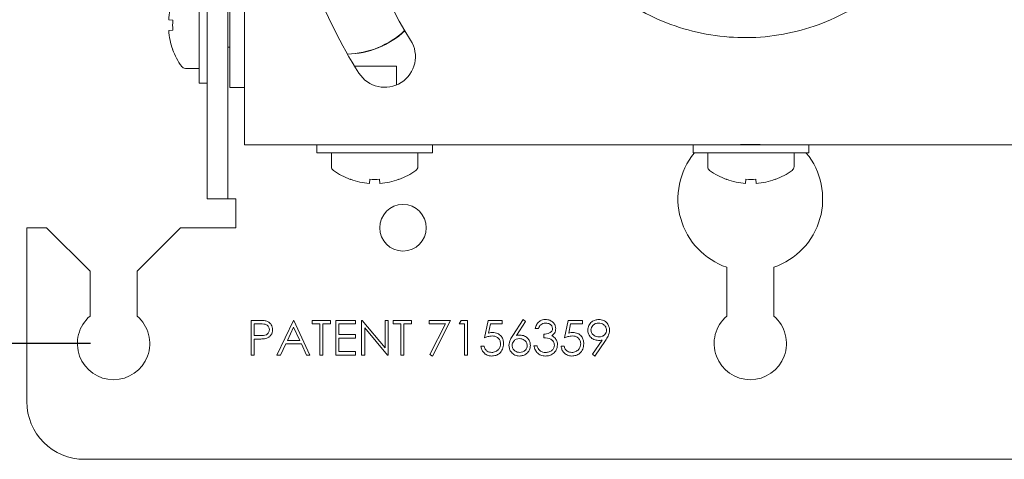
# Model space of a CAD drawing. Units: inches. Extents: x 0.5 to 16.5, y 0.2 to 10.8.
# Drawn here: x 3.2 to 5.4, y 6.6 to 7.5 of the extents above; entities that cross this region are included whole.
import ezdxf

# ---------------------------------------------------------------- set-up
doc = ezdxf.new("R2010")
doc.units = ezdxf.units.IN
doc.header["$MEASUREMENT"] = 0
doc.layers.add('LAYER_1', color=5, linetype='Continuous')
doc.styles.add('SLDTEXTSTYLE0', font='TXT', dxfattribs={"width": 0.75})
doc.dimstyles.new('SLDDIMSTYLE1', dxfattribs={"dimtxt": 0.125, "dimasz": 0.13, "dimexe": 0, "dimexo": 0.0625, "dimgap": 0.03125, "dimtad": 0, "dimtih": 1, "dimtoh": 1, "dimlfac": 2, "dimrnd": 1e-09, "dimzin": 4, "dimdsep": 46, "dimtxsty": 'SLDTEXTSTYLE0', "dimsah": 1, "dimcen": 0.09, "dimadec": 0, "dimazin": 1, "dimtfac": 1, "dimtofl": 0, "dimtmove": 0, "dimatfit": 3, "dimfxl": 0, "dimfrac": 2, "dimtolj": 1, "dimtzin": 12, "dimarcsym": 0})

# ---------------------------------------------------------------- blocks, each defined once
blk = doc.blocks.new('_D_4')
at = {"layer": 'LAYER_1'}
for p, q in [((3.3905, 9.0675), (2.4747, 9.0675)), ((2.5997, 9.0675), (2.5997, 7.7339)), ((2.3601, 7.5081), (2.3347, 7.5081)), ((2.3347, 7.5081), (2.3347, 7.3097)), ((2.8392, 7.5081), (2.8646, 7.5081)), ((2.8646, 7.5081), (2.8646, 7.3097)), ((2.3347, 7.3097), (2.3601, 7.3097)), ((2.8646, 7.3097), (2.8392, 7.3097)), ((2.5997, 6.8175), (2.5997, 7.2843)), ((3.3905, 6.8175), (2.4747, 6.8175))]:
    blk.add_line(p, q, dxfattribs=at)
for points in [[(2.5997, 9.0675), (2.5797, 8.9375), (2.6197, 8.9375)], [(2.5997, 6.8175), (2.6197, 6.9475), (2.5797, 6.9475)]]:
    blk.add_solid(points, dxfattribs=at)
at = {"layer": 'LAYER_1', "char_height": 0.125, "attachment_point": 1, "style": 'SLDTEXTSTYLE0'}
for s, insert in [('4.50', (2.3872, 7.6947, -0.9323)), ('114.3', (2.3918, 7.4708, -0.9323))]:
    blk.add_mtext(s, dxfattribs=dict(at, insert=insert))

msp = doc.modelspace()

# ---------------------------------------------------------------- linework, layer by layer
at = {"color": 7, "linetype": 'Continuous', "lineweight": 15}
for p, q in [((3.723, 8.5454), (3.723, 7.3362)), ((3.6918, 7.3702), (3.6918, 8.5149)), ((3.6252, 7.63), (3.6252, 7.38)), ((3.6427, 7.4318), (3.6427, 7.6086)), ((3.6875, 7.6086), (3.6875, 7.4318)), ((3.5684, 7.5157), (3.5595, 7.5165)), ((3.5595, 7.4936), (3.5684, 7.4944)), ((3.5684, 7.4527), (3.5681, 7.4525)), ((3.6875, 7.4575), (3.6918, 7.4575)), ((3.6427, 7.4318), (3.6427, 7.2033)), ((3.6875, 7.4318), (3.6875, 7.2033)), ((3.5956, 7.4118), (3.6252, 7.4118)), ((4.0518, 7.4165), (3.9608, 7.4165)), ((4.0518, 7.376), (4.0518, 7.4165)), ((3.6252, 7.38), (3.6427, 7.38)), ((3.723, 7.3702), (3.6918, 7.3702)), ((3.723, 7.3362), (3.723, 7.2465)), ((4.7776, 7.2465), (3.723, 7.2465)), ((3.8793, 7.2465), (3.8793, 7.229)), ((4.1293, 7.229), (4.1293, 7.2465)), ((4.6918, 7.2465), (4.6918, 7.229)), ((4.7776, 7.2465), (4.856, 7.2465)), ((5.9105, 7.2465), (4.856, 7.2465)), ((4.9418, 7.229), (4.9418, 7.2465)), ((3.8793, 7.229), (4.0043, 7.229)), ((3.911, 7.229), (3.911, 7.1995)), ((4.0043, 7.229), (4.1293, 7.229)), ((4.0975, 7.1995), (4.0975, 7.229)), ((4.6918, 7.229), (4.9418, 7.229)), ((4.7235, 7.229), (4.7235, 7.1995)), ((4.91, 7.1995), (4.91, 7.229)), ((3.6427, 7.13), (3.6427, 7.2033)), ((3.6875, 7.2033), (3.6875, 7.13)), ((3.9517, 7.1719), (3.952, 7.1722)), ((3.9936, 7.1722), (3.9929, 7.1634)), ((4.0157, 7.1634), (4.015, 7.1722)), ((4.0566, 7.1722), (4.0568, 7.1719)), ((4.7642, 7.1719), (4.7645, 7.1722)), ((4.8061, 7.1722), (4.8054, 7.1634)), ((4.8282, 7.1634), (4.8275, 7.1722)), ((4.8691, 7.1722), (4.8693, 7.1719)), ((3.6875, 7.13), (3.6427, 7.13)), ((3.7032, 7.13), (3.6875, 7.13)), ((3.7044, 7.13), (3.7032, 7.13)), ((3.7044, 7.0675), (3.7044, 7.13)), ((3.253, 6.6925), (3.253, 7.0675)), ((3.253, 7.0675), (3.296, 7.0675)), ((3.296, 7.0675), (3.3897, 6.9738)), ((3.4913, 6.9738), (3.5851, 7.0675)), ((3.5851, 7.0675), (3.7044, 7.0675)), ((4.7647, 6.9823), (4.7647, 6.8769)), ((4.8663, 6.9823), (4.8663, 6.8769)), ((3.3897, 6.9738), (3.3897, 6.8769)), ((3.4913, 6.8769), (3.4913, 6.9738)), ((4.3028, 6.8352), (4.3251, 6.8695)), ((4.3251, 6.8695), (4.3303, 6.8654)), ((3.7376, 6.8675), (3.7524, 6.8675)), ((3.7376, 6.7925), (3.7376, 6.8675)), ((3.7444, 6.8599), (3.7444, 6.8349)), ((3.7581, 6.8599), (3.7444, 6.8599)), ((3.7934, 6.7925), (3.829, 6.8675)), ((3.8294, 6.8529), (3.8158, 6.8243)), ((3.829, 6.8675), (3.83, 6.8675)), ((3.8426, 6.8243), (3.8294, 6.8529)), ((3.83, 6.8675), (3.8646, 6.7925)), ((3.8694, 6.8675), (3.9088, 6.8675)), ((3.8694, 6.8599), (3.8694, 6.8675)), ((3.8857, 6.8599), (3.8694, 6.8599)), ((3.8857, 6.7925), (3.8857, 6.8599)), ((3.8925, 6.8599), (3.8925, 6.7925)), ((3.9088, 6.8599), (3.8925, 6.8599)), ((3.9088, 6.8675), (3.9088, 6.8599)), ((3.9203, 6.8675), (3.9626, 6.8675)), ((3.9203, 6.7925), (3.9203, 6.8675)), ((3.9271, 6.8599), (3.9271, 6.8368)), ((3.9626, 6.8599), (3.9271, 6.8599)), ((3.9626, 6.8675), (3.9626, 6.8599)), ((3.9761, 6.8675), (3.9775, 6.8675)), ((3.9761, 6.7925), (3.9761, 6.8675)), ((3.9775, 6.8675), (4.0271, 6.8085)), ((4.0323, 6.7925), (3.9828, 6.8514)), ((3.9828, 6.8514), (3.9828, 6.7925)), ((4.0271, 6.8675), (4.0338, 6.8675)), ((4.0271, 6.8085), (4.0271, 6.8675)), ((4.0338, 6.8675), (4.0338, 6.7925)), ((4.0444, 6.8675), (4.0838, 6.8675)), ((4.0444, 6.8599), (4.0444, 6.8675)), ((4.0607, 6.8599), (4.0444, 6.8599)), ((4.0607, 6.7925), (4.0607, 6.8599)), ((4.0675, 6.8599), (4.0675, 6.7925)), ((4.0838, 6.8599), (4.0675, 6.8599)), ((4.0838, 6.8675), (4.0838, 6.8599)), ((4.1223, 6.8675), (4.1684, 6.8675)), ((4.1223, 6.8599), (4.1223, 6.8675)), ((4.157, 6.8599), (4.1223, 6.8599)), ((4.1232, 6.7938), (4.157, 6.8599)), ((4.1684, 6.8675), (4.129, 6.7906)), ((4.1867, 6.8599), (4.1911, 6.8675)), ((4.1982, 6.8599), (4.1867, 6.8599)), ((4.1911, 6.8675), (4.205, 6.8675)), ((4.1982, 6.7925), (4.1982, 6.8599)), ((4.205, 6.8675), (4.205, 6.7925)), ((4.2415, 6.83), (4.2492, 6.8675)), ((4.2492, 6.8675), (4.28, 6.8675)), ((4.2544, 6.8599), (4.2504, 6.8401)), ((4.28, 6.8599), (4.2544, 6.8599)), ((4.28, 6.8675), (4.28, 6.8599)), ((4.3303, 6.8654), (4.3105, 6.8351)), ((4.3578, 6.8502), (4.3511, 6.8502)), ((4.4146, 6.83), (4.4223, 6.8675)), ((4.4223, 6.8675), (4.453, 6.8675)), ((4.4275, 6.8599), (4.4235, 6.8401)), ((4.453, 6.8599), (4.4275, 6.8599)), ((4.453, 6.8675), (4.453, 6.8599)), ((3.7444, 6.8349), (3.7575, 6.8347)), ((3.7444, 6.8272), (3.7444, 6.7925)), ((3.7497, 6.8272), (3.7444, 6.8272)), ((3.9271, 6.8368), (3.9626, 6.8368)), ((3.9271, 6.8291), (3.9271, 6.8002)), ((3.9626, 6.8291), (3.9271, 6.8291)), ((3.9626, 6.8368), (3.9626, 6.8291)), ((4.3694, 6.83), (4.3694, 6.8377)), ((3.8122, 6.8166), (3.8008, 6.7925)), ((3.8462, 6.8166), (3.8122, 6.8166)), ((3.8158, 6.8243), (3.8426, 6.8243)), ((3.8573, 6.7925), (3.8462, 6.8166)), ((4.2338, 6.8118), (4.2405, 6.8118)), ((4.3482, 6.8127), (4.355, 6.8127)), ((4.4069, 6.8118), (4.4136, 6.8118)), ((4.4746, 6.7944), (4.4954, 6.8248)), ((4.503, 6.8244), (4.48, 6.7906)), ((3.7444, 6.7925), (3.7376, 6.7925)), ((3.8008, 6.7925), (3.7934, 6.7925)), ((3.8646, 6.7925), (3.8573, 6.7925)), ((3.8925, 6.7925), (3.8857, 6.7925)), ((3.9626, 6.7925), (3.9203, 6.7925)), ((3.9271, 6.8002), (3.9626, 6.8002)), ((3.9626, 6.8002), (3.9626, 6.7925)), ((3.9828, 6.7925), (3.9761, 6.7925)), ((4.0338, 6.7925), (4.0323, 6.7925)), ((4.0675, 6.7925), (4.0607, 6.7925)), ((4.129, 6.7906), (4.1232, 6.7938)), ((4.205, 6.7925), (4.1982, 6.7925)), ((4.48, 6.7906), (4.4746, 6.7944)), ((3.378, 6.5675), (6.253, 6.5675))]:
    msp.add_line(p, q, dxfattribs=at)
msp.add_circle((4.0655, 7.0675), 0.0503, dxfattribs=at)
for centre, radius, start, end in [((4.8168, 7.9408), 0.8713, 187.5, 212.5), ((4.8168, 7.9408), 1.0037, 187.5, 212.5), ((3.7116, 7.5051), 0.1525, 159.9303, 175.7046), ((3.7522, 7.505), 0.1841, 176.673, 183.327), ((3.7116, 7.505), 0.1525, 184.2954, 200.0697), ((3.9405, 7.63), 0.1875, 271.4847, 313.2842), ((3.9418, 7.63), 0.1875, 271.1075, 312.9489), ((4.0261, 7.4371), 0.0662, 212.5, 32.5), ((3.7107, 7.505), 0.152, 200.2344, 215.8926), ((3.5956, 7.4218), 0.01, 215.8926, 270), ((4.8155, 7.13), 0.1563, 140.7075, 251.0344), ((4.8155, 7.13), 0.1563, 288.9656, 39.2925), ((3.921, 7.1995), 0.01, 180, 234.1074), ((4.0043, 7.3145), 0.152, 234.1074, 249.7656), ((4.0043, 7.3145), 0.152, 290.2344, 305.8926), ((4.0875, 7.1995), 0.01, 305.8926, 0), ((4.7335, 7.1995), 0.01, 180, 234.1074), ((4.8168, 7.3145), 0.152, 234.1074, 249.7656), ((4.8168, 7.3145), 0.152, 290.2344, 305.8926), ((4.9, 7.1995), 0.01, 305.8926, 0), ((4.0043, 7.3154), 0.1525, 249.9303, 265.7046), ((4.0043, 7.356), 0.1841, 266.673, 273.327), ((4.0043, 7.3154), 0.1525, 274.2954, 290.0697), ((4.8168, 7.3154), 0.1525, 249.9303, 265.7046), ((4.8168, 7.356), 0.1841, 266.673, 273.327), ((4.8168, 7.3154), 0.1525, 274.2954, 290.0697), ((3.4405, 6.8175), 0.0781, 130.5416, 49.4584), ((4.8155, 6.8175), 0.0781, 130.5416, 49.4584), ((3.378, 6.6925), 0.125, 180, 270)]:
    msp.add_arc(centre, radius, start, end, dxfattribs=at)
for points, knots in [([(4.4214, 7.6776), (4.4395, 7.6545), (4.4738, 7.611), (4.5379, 7.5592), (4.6063, 7.5198), (4.6812, 7.4924), (4.7588, 7.4781), (4.8384, 7.4771), (4.9158, 7.4896), (4.9903, 7.5151), (5.0584, 7.5521), (5.1196, 7.6006), (5.1709, 7.6579), (5.212, 7.7234), (5.241, 7.7937), (5.2576, 7.8685), (5.2613, 7.9438), (5.2521, 8.0191), (5.236, 8.0736), (5.2234, 8.1028), (5.2208, 8.1087)], [0, 0, 0, 0, 0.065249, 0.12319, 0.182813, 0.240724, 0.300318, 0.3581, 0.417613, 0.474496, 0.533035, 0.589676, 0.648006, 0.7039, 0.761429, 0.816928, 0.874073, 0.928977, 0.985502, 1, 1, 1, 1]), ([(4.856, 7.2465), (4.8498, 7.2467), (4.8375, 7.247), (4.8157, 7.2477), (4.7947, 7.247), (4.7831, 7.2466), (4.7776, 7.2465)], [0, 0, 0, 0, 0.256533, 0.513005, 0.768591, 1, 1, 1, 1]), ([(4.3511, 6.8502), (4.352, 6.8531), (4.3537, 6.8589), (4.3594, 6.8653), (4.3664, 6.8689), (4.3711, 6.8693), (4.3734, 6.8695)], [0, 0, 0, 0, 0.280288, 0.55968, 0.779747, 1, 1, 1, 1]), ([(4.3734, 6.8695), (4.3765, 6.8691), (4.3825, 6.8685), (4.3898, 6.8637), (4.3944, 6.8571), (4.395, 6.8524), (4.3953, 6.85)], [0, 0, 0, 0, 0.280085, 0.559868, 0.780099, 1, 1, 1, 1]), ([(4.4646, 6.8465), (4.465, 6.85), (4.4658, 6.8569), (4.4724, 6.8644), (4.4803, 6.8687), (4.4857, 6.8692), (4.4884, 6.8695)], [0, 0, 0, 0, 0.279538, 0.558851, 0.779452, 1, 1, 1, 1]), ([(4.4884, 6.8695), (4.4918, 6.8691), (4.4987, 6.8683), (4.5064, 6.8621), (4.5109, 6.8544), (4.5114, 6.8491), (4.5117, 6.8464)], [0, 0, 0, 0, 0.2797299, 0.5591633, 0.7796116, 1, 1, 1, 1]), ([(3.7524, 6.8675), (3.7556, 6.8676), (3.7613, 6.8676), (3.7669, 6.8668), (3.7694, 6.8664)], [0, 0, 0, 0, 0.560314, 1, 1, 1, 1]), ([(3.7575, 6.8347), (3.7621, 6.8347), (3.7678, 6.8347), (3.7733, 6.8384), (3.7762, 6.8419), (3.7767, 6.8452), (3.7771, 6.8474)], [0, 0, 0, 0, 0.4997206, 0.6253498, 0.7510825, 1, 1, 1, 1]), ([(3.7771, 6.8474), (3.7767, 6.8496), (3.7762, 6.8528), (3.7735, 6.8562), (3.7682, 6.86), (3.7626, 6.8599), (3.7581, 6.8599)], [0, 0, 0, 0, 0.2489693, 0.3747291, 0.500383, 1, 1, 1, 1]), ([(3.7838, 6.8474), (3.7836, 6.845), (3.7833, 6.84), (3.7795, 6.834), (3.7744, 6.8301), (3.7707, 6.829), (3.7688, 6.8284)], [0, 0, 0, 0, 0.280099, 0.559324, 0.779458, 1, 1, 1, 1]), ([(3.7694, 6.8664), (3.7717, 6.8656), (3.7763, 6.864), (3.781, 6.8589), (3.7835, 6.8531), (3.7837, 6.8493), (3.7838, 6.8474)], [0, 0, 0, 0, 0.279705, 0.559381, 0.779509, 1, 1, 1, 1]), ([(4.3735, 6.8618), (4.3716, 6.8616), (4.3677, 6.8613), (4.3615, 6.8576), (4.3592, 6.853), (4.3578, 6.8502)], [0, 0, 0, 0, 0.280636, 0.560364, 1, 1, 1, 1]), ([(4.3694, 6.8377), (4.3736, 6.8381), (4.38, 6.8387), (4.3862, 6.8431), (4.3883, 6.8469), (4.3885, 6.849), (4.3886, 6.85)], [0, 0, 0, 0, 0.499418, 0.749016, 0.874544, 1, 1, 1, 1]), ([(4.3886, 6.85), (4.3882, 6.852), (4.3875, 6.8559), (4.3817, 6.8608), (4.3766, 6.8614), (4.3735, 6.8618)], [0, 0, 0, 0, 0.278859, 0.560074, 1, 1, 1, 1]), ([(4.3953, 6.85), (4.3952, 6.8483), (4.395, 6.8448), (4.3923, 6.839), (4.3887, 6.8363), (4.3866, 6.8346)], [0, 0, 0, 0, 0.280508, 0.560792, 1, 1, 1, 1]), ([(4.4881, 6.8618), (4.4858, 6.8616), (4.4811, 6.8611), (4.4756, 6.8573), (4.4719, 6.8524), (4.4715, 6.8487), (4.4713, 6.8469)], [0, 0, 0, 0, 0.280092, 0.560011, 0.780131, 1, 1, 1, 1]), ([(4.4713, 6.8469), (4.4717, 6.8445), (4.4724, 6.8397), (4.4776, 6.835), (4.4832, 6.8324), (4.4869, 6.8321), (4.4888, 6.832)], [0, 0, 0, 0, 0.278472, 0.558424, 0.779098, 1, 1, 1, 1]), ([(4.505, 6.8469), (4.5046, 6.8492), (4.5039, 6.8539), (4.499, 6.8586), (4.4936, 6.8614), (4.4899, 6.8616), (4.4881, 6.8618)], [0, 0, 0, 0, 0.278722, 0.558569, 0.779171, 1, 1, 1, 1]), ([(4.4888, 6.832), (4.4911, 6.8322), (4.4957, 6.8325), (4.5011, 6.8364), (4.5044, 6.8414), (4.5048, 6.8451), (4.505, 6.8469)], [0, 0, 0, 0, 0.2803193, 0.5595299, 0.7797528, 1, 1, 1, 1]), ([(3.7688, 6.8284), (3.7653, 6.8279), (3.7589, 6.8272), (3.7526, 6.8272), (3.7497, 6.8272)], [0, 0, 0, 0, 0.559694, 1, 1, 1, 1]), ([(4.258, 6.8339), (4.2548, 6.8336), (4.2492, 6.833), (4.2438, 6.8309), (4.2415, 6.83)], [0, 0, 0, 0, 0.559416, 1, 1, 1, 1]), ([(4.2504, 6.8401), (4.252, 6.8406), (4.2549, 6.8414), (4.2579, 6.8415), (4.2592, 6.8416)], [0, 0, 0, 0, 0.5600642, 1, 1, 1, 1]), ([(4.2761, 6.8173), (4.2758, 6.8199), (4.2753, 6.8251), (4.2702, 6.8307), (4.2641, 6.8335), (4.26, 6.8338), (4.258, 6.8339)], [0, 0, 0, 0, 0.279539, 0.558617, 0.779047, 1, 1, 1, 1]), ([(4.2592, 6.8416), (4.2628, 6.8412), (4.27, 6.8404), (4.2779, 6.8337), (4.2823, 6.8255), (4.2826, 6.8199), (4.2828, 6.8171)], [0, 0, 0, 0, 0.279688, 0.559025, 0.779292, 1, 1, 1, 1]), ([(4.2944, 6.8135), (4.2951, 6.8178), (4.2964, 6.8257), (4.3008, 6.8323), (4.3028, 6.8352)], [0, 0, 0, 0, 0.558273, 1, 1, 1, 1]), ([(4.3169, 6.8281), (4.3146, 6.8279), (4.31, 6.8275), (4.3048, 6.8236), (4.3016, 6.8186), (4.3013, 6.815), (4.3011, 6.8132)], [0, 0, 0, 0, 0.280127, 0.559515, 0.779719, 1, 1, 1, 1]), ([(4.3105, 6.8351), (4.312, 6.8353), (4.3145, 6.8357), (4.3171, 6.8358), (4.3183, 6.8358)], [0, 0, 0, 0, 0.55991, 1, 1, 1, 1]), ([(4.3338, 6.8132), (4.3335, 6.8155), (4.3328, 6.8203), (4.3278, 6.825), (4.3224, 6.8277), (4.3187, 6.828), (4.3169, 6.8281)], [0, 0, 0, 0, 0.278754, 0.558605, 0.779147, 1, 1, 1, 1]), ([(4.3183, 6.8358), (4.3216, 6.8354), (4.3281, 6.8347), (4.3354, 6.8287), (4.3399, 6.8213), (4.3403, 6.8162), (4.3405, 6.8136)], [0, 0, 0, 0, 0.279638, 0.559326, 0.779527, 1, 1, 1, 1]), ([(4.3925, 6.8142), (4.3923, 6.8155), (4.3921, 6.8181), (4.3898, 6.8228), (4.3828, 6.8293), (4.3748, 6.8297), (4.3694, 6.83)], [0, 0, 0, 0, 0.125587, 0.251191, 0.500605, 1, 1, 1, 1]), ([(4.3866, 6.8346), (4.3883, 6.8336), (4.3914, 6.832), (4.3937, 6.8293), (4.3947, 6.8282)], [0, 0, 0, 0, 0.559795, 1, 1, 1, 1]), ([(4.3947, 6.8282), (4.3961, 6.8259), (4.3987, 6.8218), (4.399, 6.8169), (4.3992, 6.8148)], [0, 0, 0, 0, 0.559419, 1, 1, 1, 1]), ([(4.4311, 6.8339), (4.4279, 6.8336), (4.4222, 6.833), (4.4169, 6.8309), (4.4146, 6.83)], [0, 0, 0, 0, 0.559416, 1, 1, 1, 1]), ([(4.4235, 6.8401), (4.4251, 6.8406), (4.428, 6.8414), (4.431, 6.8415), (4.4323, 6.8416)], [0, 0, 0, 0, 0.5600642, 1, 1, 1, 1]), ([(4.4492, 6.8173), (4.4489, 6.8199), (4.4484, 6.8251), (4.4433, 6.8307), (4.4372, 6.8335), (4.4331, 6.8338), (4.4311, 6.8339)], [0, 0, 0, 0, 0.279539, 0.5586168, 0.7790473, 1, 1, 1, 1]), ([(4.4323, 6.8416), (4.4359, 6.8412), (4.4431, 6.8404), (4.451, 6.8337), (4.4553, 6.8255), (4.4557, 6.8199), (4.4559, 6.8171)], [0, 0, 0, 0, 0.2796881, 0.5590255, 0.7792916, 1, 1, 1, 1]), ([(4.4875, 6.8243), (4.4842, 6.8246), (4.4775, 6.8254), (4.47, 6.8313), (4.4653, 6.8386), (4.4648, 6.8439), (4.4646, 6.8465)], [0, 0, 0, 0, 0.279814, 0.559489, 0.779635, 1, 1, 1, 1]), ([(4.5117, 6.8464), (4.5109, 6.842), (4.5096, 6.834), (4.505, 6.8273), (4.503, 6.8244)], [0, 0, 0, 0, 0.55819, 1, 1, 1, 1]), ([(4.2567, 6.7906), (4.2535, 6.791), (4.247, 6.7916), (4.2398, 6.7974), (4.2353, 6.8043), (4.2343, 6.8093), (4.2338, 6.8118)], [0, 0, 0, 0, 0.279625, 0.559019, 0.77938, 1, 1, 1, 1]), ([(4.2405, 6.8118), (4.2411, 6.8097), (4.2423, 6.8054), (4.2468, 6.8011), (4.252, 6.7988), (4.2554, 6.7985), (4.2571, 6.7983)], [0, 0, 0, 0, 0.28005, 0.559166, 0.779583, 1, 1, 1, 1]), ([(4.2828, 6.8171), (4.2824, 6.8132), (4.2815, 6.8054), (4.2748, 6.7963), (4.2659, 6.7913), (4.2597, 6.7909), (4.2567, 6.7906)], [0, 0, 0, 0, 0.279864, 0.559271, 0.779424, 1, 1, 1, 1]), ([(4.2571, 6.7983), (4.2599, 6.7986), (4.2655, 6.7993), (4.2718, 6.8044), (4.2756, 6.8107), (4.2759, 6.8151), (4.2761, 6.8173)], [0, 0, 0, 0, 0.279617, 0.559357, 0.779559, 1, 1, 1, 1]), ([(4.3171, 6.7906), (4.3137, 6.791), (4.307, 6.7918), (4.2995, 6.7979), (4.2952, 6.8056), (4.2946, 6.8108), (4.2944, 6.8135)], [0, 0, 0, 0, 0.27967, 0.559085, 0.779558, 1, 1, 1, 1]), ([(4.3011, 6.8132), (4.3014, 6.8109), (4.3021, 6.8063), (4.3068, 6.8015), (4.312, 6.7987), (4.3156, 6.7985), (4.3175, 6.7983)], [0, 0, 0, 0, 0.279059, 0.55882, 0.779303, 1, 1, 1, 1]), ([(4.3405, 6.8136), (4.3401, 6.8102), (4.3394, 6.8033), (4.333, 6.7957), (4.3252, 6.7914), (4.3198, 6.7909), (4.3171, 6.7906)], [0, 0, 0, 0, 0.279631, 0.55896, 0.779478, 1, 1, 1, 1]), ([(4.3175, 6.7983), (4.3198, 6.7985), (4.3244, 6.799), (4.3297, 6.8029), (4.3332, 6.8078), (4.3336, 6.8114), (4.3338, 6.8132)], [0, 0, 0, 0, 0.280018, 0.559853, 0.779987, 1, 1, 1, 1]), ([(4.3732, 6.7906), (4.3698, 6.7909), (4.3629, 6.7915), (4.3548, 6.7973), (4.3501, 6.8049), (4.3488, 6.8101), (4.3482, 6.8127)], [0, 0, 0, 0, 0.279886, 0.558979, 0.779263, 1, 1, 1, 1]), ([(4.355, 6.8127), (4.3556, 6.8106), (4.3569, 6.8067), (4.3596, 6.8037), (4.3608, 6.8024)], [0, 0, 0, 0, 0.560694, 1, 1, 1, 1]), ([(4.3992, 6.8148), (4.3986, 6.8111), (4.3976, 6.8038), (4.3905, 6.7957), (4.3819, 6.7913), (4.3761, 6.7908), (4.3732, 6.7906)], [0, 0, 0, 0, 0.279304, 0.558838, 0.779277, 1, 1, 1, 1]), ([(4.3734, 6.7983), (4.376, 6.7985), (4.3811, 6.7988), (4.3874, 6.8027), (4.3917, 6.8081), (4.3922, 6.8121), (4.3925, 6.8142)], [0, 0, 0, 0, 0.280599, 0.560151, 0.780303, 1, 1, 1, 1]), ([(4.4298, 6.7906), (4.4265, 6.791), (4.4201, 6.7916), (4.4128, 6.7974), (4.4083, 6.8043), (4.4074, 6.8093), (4.4069, 6.8118)], [0, 0, 0, 0, 0.279625, 0.559019, 0.77938, 1, 1, 1, 1]), ([(4.4136, 6.8118), (4.4142, 6.8097), (4.4153, 6.8054), (4.4199, 6.8011), (4.425, 6.7988), (4.4284, 6.7985), (4.4301, 6.7983)], [0, 0, 0, 0, 0.2800502, 0.5591657, 0.7795831, 1, 1, 1, 1]), ([(4.4559, 6.8171), (4.4555, 6.8132), (4.4546, 6.8054), (4.4479, 6.7963), (4.4389, 6.7913), (4.4328, 6.7909), (4.4298, 6.7906)], [0, 0, 0, 0, 0.279864, 0.559271, 0.779424, 1, 1, 1, 1]), ([(4.4301, 6.7983), (4.433, 6.7986), (4.4386, 6.7993), (4.4448, 6.8044), (4.4487, 6.8107), (4.449, 6.8151), (4.4492, 6.8173)], [0, 0, 0, 0, 0.279617, 0.559357, 0.779559, 1, 1, 1, 1]), ([(4.4954, 6.8248), (4.494, 6.8247), (4.4913, 6.8244), (4.4887, 6.8243), (4.4875, 6.8243)], [0, 0, 0, 0, 0.559944, 1, 1, 1, 1]), ([(4.3608, 6.8024), (4.363, 6.801), (4.3668, 6.7986), (4.3714, 6.7984), (4.3734, 6.7983)], [0, 0, 0, 0, 0.558748, 1, 1, 1, 1])]:
    msp.add_open_spline(points, degree=3, knots=knots, dxfattribs=at)

# ---------------------------------------------------------------- dimensions: what is measured, and where the dimension line sits
at = {"layer": 'LAYER_1'}
dim = msp.add_linear_dim(base=(2.5997, 6.8175), p1=(3.4405, 9.0675), p2=(3.4405, 6.8175), angle=90, dimstyle='SLDDIMSTYLE1', dxfattribs=at)
dim.commit()
dim.dimension.update_dxf_attribs({"geometry": '_D_4', "text_midpoint": (2.5997, 7.5091), "dimtype": 160})

doc.saveas('drawing.dxf')
